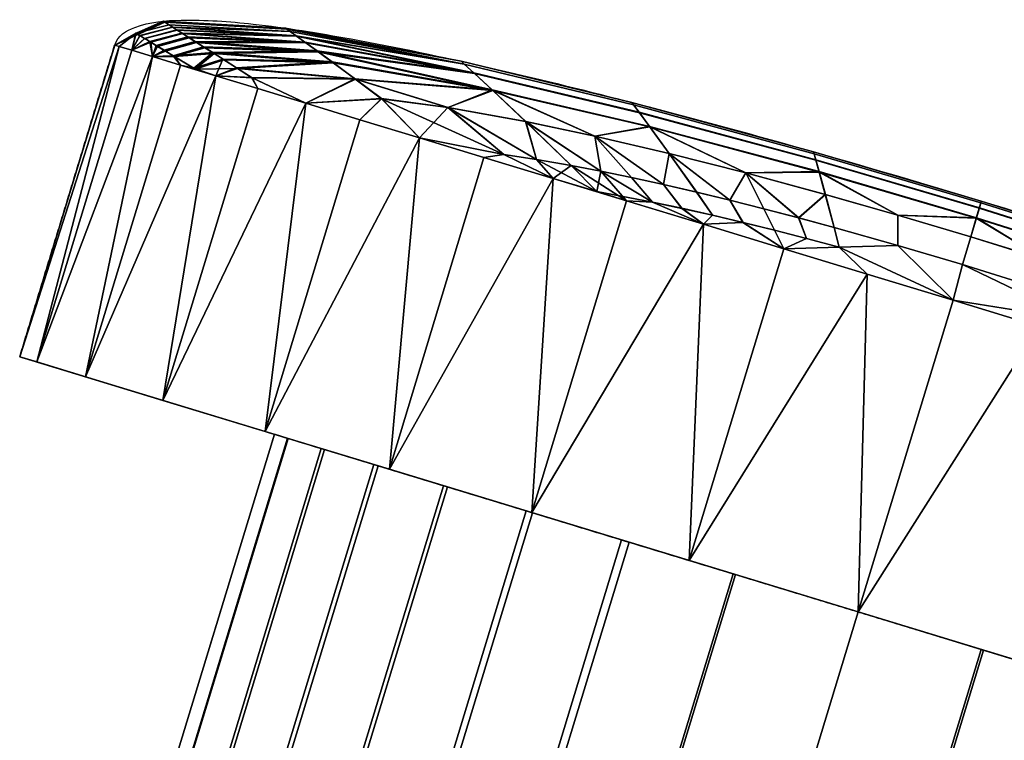
# Model space of a CAD drawing. Units: millimetres. Extents: x 91 to 894, y -674 to 92.
# Drawn here: x 100 to 142, y -206 to -175 of the extents above; entities that cross this region are included whole.
import ezdxf

# ---------------------------------------------------------------- set-up
doc = ezdxf.new("R2010")
doc.units = ezdxf.units.MM
doc.header["$MEASUREMENT"] = 0
doc.layers.add('72_tma_ra_d2', color=7, linetype='Continuous')
doc.layers.add('72_tma_ra_d3_plastica', color=250, linetype='Continuous')

# ---------------------------------------------------------------- blocks, each defined once
blk = doc.blocks.new('d989d5ca-baa0-4cb0-91d4-9cf6976ca6ca')
at = {"layer": '72_tma_ra_d3_plastica'}
mesh = blk.add_polyface(dxfattribs=at)
corners = [(92.6443, 65.1999, 4.9256), (92.5101, 65.163, 4.8328), (92.5442, 65.1424, 4.9655), (92.676, 65.1798, 5.0699), (92.5823, 65.1193, 5.0932), (92.7115, 65.1573, 5.2088), (92.7506, 65.1325, 5.3422), (92.5585, 65.2541, 4.3223), (92.4179, 65.2186, 4.2773), (92.4348, 65.2084, 4.421), (92.5742, 65.2441, 4.4783), (92.4558, 65.1958, 4.5618), (92.5938, 65.2318, 4.6312), (92.4809, 65.1806, 4.6993), (92.6171, 65.2171, 4.7805), (92.6388, 65.2034, 2.5944), (92.5042, 65.1665, 2.685), (92.4771, 65.1829, 2.8122), (92.6136, 65.2193, 2.7326), (92.4538, 65.197, 2.943), (92.5919, 65.233, 2.8746), (92.4341, 65.2088, 3.0767), (92.5736, 65.2445, 3.0199), (92.4182, 65.2185, 3.213), (92.5588, 65.2539, 3.1677), (92.576, 65.1231, 2.4192), (92.7057, 65.161, 2.3053), (92.7448, 65.1362, 2.1692), (92.538, 65.1461, 2.5496), (92.6703, 65.1834, 2.4472), (92.4882, 65.1194, 2.6351), (92.4005, 65.1461, 2.993), (92.3465, 65.1625, 3.3641), (92.3282, 65.1681, 3.7463), (92.3465, 65.1625, 4.1286), (92.4005, 65.1461, 4.4996), (92.4882, 65.1194, 4.8575), (92.5401, 65.2657, 4.0395), (92.5337, 65.2697, 3.7529), (92.5398, 65.2659, 3.4584), (92.6635, 65.0699, 2.1748)]
mesh.append_faces([[corners[k] for k in face] for face in [(0, 1, 2, 3), (3, 2, 4, 5), (6, 5, 4, 4), (7, 8, 9, 10), (10, 9, 11, 12), (12, 11, 13, 14), (14, 13, 1, 0), (15, 16, 17, 18), (18, 17, 19, 20), (20, 19, 21, 22), (22, 21, 23, 24), (25, 26, 27, 27), (26, 25, 28, 29), (29, 28, 16, 15), (30, 31, 17, 17), (31, 32, 23, 23), (32, 33, 23, 23), (33, 34, 8, 8), (34, 35, 8, 8), (35, 36, 13, 13), (2, 1, 36, 36), (4, 2, 36, 36), (8, 7, 37, 37), (9, 8, 35, 35), (11, 9, 35, 35), (13, 11, 35, 35), (1, 13, 36, 36), (37, 38, 33, 33), (39, 24, 23, 23), (38, 39, 23, 23), (17, 16, 30, 30), (19, 17, 31, 31), (21, 19, 31, 31), (23, 21, 31, 31), (27, 40, 25, 25), (28, 25, 30, 30), (16, 28, 30, 30), (23, 33, 38, 38), (33, 8, 37, 37)]])
mesh = blk.add_polyface(dxfattribs=at)
corners = [(92.676, 65.1798, 5.0699), (92.7115, 65.1573, 5.2088), (93.1929, 65.14, 5.41), (93.1406, 65.178, 5.0853), (92.6443, 65.1999, 4.9256), (92.7506, 65.1325, 5.3422), (93.2569, 65.0932, 5.7101), (92.5742, 65.2441, 4.4783), (92.5938, 65.2318, 4.6312), (93.1014, 65.2064, 4.7495), (93.074, 65.2262, 4.3986), (92.5585, 65.2541, 4.3223), (92.6171, 65.2171, 4.7805), (93.0548, 65.2401, 3.7537), (92.5337, 65.2697, 3.7529), (92.5401, 65.2657, 4.0395), (93.0597, 65.2366, 4.0781), (93.0742, 65.2261, 3.091), (92.5588, 65.2539, 3.1677), (92.5398, 65.2659, 3.4584), (93.0595, 65.2367, 3.4203), (92.6136, 65.2193, 2.7326), (92.5919, 65.233, 2.8746), (93.0999, 65.2074, 2.7581), (93.1363, 65.1811, 2.4386), (92.6388, 65.2034, 2.5944), (92.5736, 65.2445, 3.0199), (92.7448, 65.1362, 2.1692), (92.7057, 65.161, 2.3053), (93.1884, 65.1433, 2.1073), (93.2524, 65.0965, 1.801), (92.7874, 65.109, 2.0393), (92.6703, 65.1834, 2.4472), (93.8591, 65.0471, 5.1964), (93.8151, 65.0875, 4.4508), (93.8024, 65.0992, 3.7542), (93.8153, 65.0874, 3.0384), (93.8563, 65.0497, 2.3301)]
mesh.append_faces([[corners[k] for k in face] for face in [(0, 1, 2, 2), (3, 4, 0, 0), (2, 3, 0, 0), (2, 1, 5, 5), (6, 2, 5, 5), (7, 8, 9, 9), (10, 11, 7, 7), (9, 10, 7, 7), (12, 4, 3, 3), (9, 8, 12, 12), (3, 9, 12, 12), (13, 14, 15, 16), (16, 15, 11, 10), (17, 18, 19, 20), (20, 19, 14, 13), (21, 22, 23, 23), (24, 25, 21, 21), (23, 24, 21, 21), (26, 18, 17, 17), (23, 22, 26, 26), (17, 23, 26, 26), (27, 28, 29, 29), (30, 31, 27, 27), (29, 30, 27, 27), (32, 25, 24, 24), (29, 28, 32, 32), (24, 29, 32, 32), (33, 3, 2, 2), (9, 3, 33, 33), (34, 10, 9, 9), (33, 34, 9, 9), (16, 10, 34, 34), (35, 13, 16, 16), (34, 35, 16, 16), (20, 13, 35, 35), (36, 17, 20, 20), (35, 36, 20, 20), (23, 17, 36, 36), (37, 24, 23, 23), (36, 37, 23, 23)]])
mesh = blk.add_polyface(dxfattribs=at)
corners = [(92.9684, 63.523, 1.1091), (91.923, 63.8413, 3.7474), (92.5326, 63.6557, 1.6613), (91.9955, 63.8192, 2.9954), (92.2035, 63.7559, 2.2951), (92.5326, 63.6557, 5.8335), (91.9955, 63.8192, 4.4993), (92.2035, 63.7559, 5.1997), (92.9684, 63.523, 6.3857), (95.4923, 62.7546, 0.0163), (93.6245, 64.7734, 0.8663), (93.3713, 64.8505, 1.1068), (93.4631, 64.94, 1.1651), (93.3713, 64.8505, 6.3858), (93.6245, 64.7734, 6.6263), (93.4623, 64.9406, 6.3259), (93.7458, 64.9032, 6.4557), (93.4967, 63.3622, 6.8413), (93.6245, 64.7734, 6.6263), (92.9684, 63.523, 6.3857), (93.1413, 64.9206, 6.1212), (92.5326, 63.6557, 5.8335), (92.7578, 65.0373, 5.5266), (92.2035, 63.7559, 5.1997), (92.4882, 65.1194, 4.8575), (91.9955, 63.8192, 4.4993), (92.3465, 65.1625, 4.1286), (91.923, 63.8413, 3.7474), (92.3465, 65.1625, 3.3641), (91.9955, 63.8192, 2.9954), (92.4882, 65.1194, 2.6351), (92.2035, 63.7559, 2.2951), (92.7578, 65.0373, 1.966), (92.5326, 63.6557, 1.6613), (93.1413, 64.9206, 1.3714), (92.9684, 63.523, 1.1091), (93.6245, 64.7734, 0.8663), (93.4967, 63.3622, 0.6535), (93.3713, 64.8505, 1.1068), (92.9362, 64.983, 1.6585), (92.6079, 65.083, 2.2922), (92.4005, 65.1461, 2.993), (92.3282, 65.1681, 3.7463), (92.4005, 65.1461, 4.4996), (92.6078, 65.083, 5.2005), (92.9362, 64.983, 5.8342), (93.3713, 64.8505, 6.3858)]
mesh.append_faces([[corners[k] for k in face] for face in [(0, 1, 2, 2), (2, 3, 4, 4), (3, 2, 1, 1), (1, 5, 6, 6), (6, 5, 7, 7), (5, 1, 8, 8), (9, 8, 0, 0), (0, 8, 1, 1), (10, 11, 12, 12), (13, 14, 15, 15), (16, 15, 14, 14), (17, 18, 19, 19), (19, 20, 21, 21), (21, 22, 23, 23), (23, 24, 25, 25), (25, 26, 27, 27), (27, 28, 29, 29), (29, 30, 31, 31), (31, 32, 33, 33), (33, 34, 35, 35), (35, 36, 37, 37), (36, 35, 38, 38), (38, 35, 34, 34), (34, 33, 39, 39), (39, 33, 32, 32), (32, 31, 40, 40), (40, 31, 30, 30), (30, 29, 41, 41), (41, 29, 28, 28), (28, 27, 42, 42), (42, 27, 26, 26), (26, 25, 43, 43), (43, 25, 24, 24), (24, 23, 44, 44), (44, 23, 22, 22), (22, 21, 45, 45), (45, 21, 20, 20), (20, 19, 46, 46), (46, 19, 18, 18)]])
mesh = blk.add_polyface(dxfattribs=at)
corners = [(92.8506, 65.0685, 5.6188), (92.9129, 65.0283, 5.7575), (93.3517, 65.0232, 6.0437), (93.2569, 65.0932, 5.7101), (92.7931, 65.1053, 5.4694), (92.6696, 65.0662, 5.3327), (92.7506, 65.1325, 5.3422), (92.7448, 65.1362, 2.1692), (92.7874, 65.109, 2.0393), (92.6635, 65.0699, 2.1748), (92.8461, 65.0713, 1.8846), (93.2524, 65.0965, 1.801), (93.3494, 65.025, 1.4559), (92.9099, 65.0302, 1.7412), (93.4623, 64.9406, 6.3259), (93.7458, 64.9032, 6.4557), (93.9366, 64.9754, 5.8821), (93.1929, 65.14, 5.41), (93.8591, 65.0471, 5.1964), (93.1884, 65.1433, 2.1073), (93.1363, 65.1811, 2.4386), (93.8563, 65.0497, 2.3301), (93.9336, 64.9782, 1.6308), (93.7465, 64.9027, 1.0351), (93.4631, 64.94, 1.1651), (93.3713, 64.8505, 1.1068), (93.1413, 64.9206, 1.3714), (92.9362, 64.983, 1.6585), (92.7578, 65.0373, 1.966), (92.6079, 65.083, 2.2922), (92.4882, 65.1194, 2.6351), (92.576, 65.1231, 2.4192), (92.4882, 65.1194, 4.8575), (92.6078, 65.083, 5.2005), (92.5823, 65.1193, 5.0932), (92.7578, 65.0373, 5.5266), (92.9362, 64.983, 5.8342), (93.1413, 64.9206, 6.1212), (93.3713, 64.8505, 6.3858)]
mesh.append_faces([[corners[k] for k in face] for face in [(0, 1, 2, 2), (3, 4, 0, 0), (2, 3, 0, 0), (5, 4, 6, 6), (6, 4, 3, 3), (7, 8, 9, 9), (10, 8, 11, 11), (12, 13, 10, 10), (11, 12, 10, 10), (2, 14, 15, 15), (16, 3, 2, 2), (17, 3, 16, 16), (16, 18, 17, 17), (19, 20, 21, 21), (22, 11, 19, 19), (21, 22, 19, 19), (23, 24, 12, 12), (25, 26, 24, 24), (26, 27, 13, 13), (27, 28, 13, 13), (28, 29, 9, 9), (29, 30, 31, 31), (32, 33, 34, 34), (33, 35, 5, 5), (35, 36, 1, 1), (36, 37, 1, 1), (37, 38, 14, 14), (1, 0, 35, 35), (2, 1, 37, 37), (0, 4, 5, 5), (6, 34, 5, 5), (9, 8, 28, 28), (8, 10, 28, 28), (13, 12, 26, 26), (10, 13, 28, 28), (14, 2, 37, 37), (12, 24, 26, 26), (9, 29, 31, 31), (34, 33, 5, 5), (5, 35, 0, 0)]])
mesh = blk.add_polyface(dxfattribs=at)
corners = [(94.1223, 64.6813, 6.9478), (94.2706, 64.6555, 7.0135), (94.0764, 64.8436, 6.5668), (93.7458, 64.9032, 6.4557), (93.9837, 64.7023, 6.8766), (93.9366, 64.9754, 5.8821), (93.3517, 65.0232, 6.0437), (93.3494, 65.025, 1.4559), (93.2524, 65.0965, 1.801), (93.9336, 64.9782, 1.6308), (94.0769, 64.8432, 0.9239), (93.7465, 64.9027, 1.0351), (94.1227, 64.681, 0.5443), (93.9842, 64.702, 0.6156), (94.2709, 64.6552, 0.4786), (94.6877, 64.7069, 6.7026), (94.371, 64.7812, 6.6415), (94.6635, 64.5747, 7.1471), (94.3962, 64.6314, 7.0621), (94.5273, 64.6045, 7.1067), (94.6057, 64.8197, 5.977), (94.5611, 64.8802, 5.2567), (93.8591, 65.0471, 5.1964), (94.5359, 64.9141, 4.4787), (93.8151, 65.0875, 4.4508), (94.5286, 64.9239, 3.7544), (93.8024, 65.0992, 3.7542), (94.5359, 64.914, 3.0103), (93.8153, 65.0874, 3.0384), (94.5595, 64.8824, 2.2714), (93.8563, 65.0497, 2.3301), (94.604, 64.8221, 1.5369), (94.3715, 64.7807, 0.8491), (94.688, 64.7065, 0.7879), (94.3965, 64.6311, 0.43), (94.5276, 64.6041, 0.3854), (94.6637, 64.5744, 0.3449), (95.0135, 64.6238, 0.742), (94.1933, 64.6003, 0.4654), (93.8991, 64.6898, 0.6519), (93.6245, 64.7734, 0.8663), (93.6245, 64.7734, 6.6263), (93.8991, 64.6899, 6.8407), (94.1932, 64.6003, 7.0272), (93.4631, 64.94, 1.1651)]
mesh.append_faces([[corners[k] for k in face] for face in [(0, 1, 2, 2), (3, 4, 0, 0), (2, 3, 0, 0), (3, 2, 5, 5), (6, 3, 5, 5), (7, 8, 9, 9), (9, 10, 11, 11), (11, 7, 9, 9), (12, 13, 11, 11), (10, 14, 12, 12), (11, 10, 12, 12), (15, 16, 17, 17), (18, 19, 16, 16), (2, 1, 18, 18), (16, 2, 18, 18), (16, 15, 20, 20), (5, 2, 16, 16), (20, 5, 16, 16), (21, 22, 5, 20), (23, 24, 22, 21), (25, 26, 24, 23), (27, 28, 26, 25), (29, 30, 28, 27), (31, 9, 30, 29), (32, 10, 9, 9), (31, 33, 32, 32), (9, 31, 32, 32), (34, 14, 10, 10), (32, 35, 34, 34), (10, 32, 34, 34), (36, 35, 32, 32), (32, 33, 36, 36), (37, 33, 31, 31), (38, 39, 13, 13), (39, 40, 13, 13), (41, 42, 4, 4), (42, 43, 4, 4), (4, 3, 41, 41), (44, 11, 13, 13), (13, 40, 44, 44)]])
mesh = blk.add_polyface(dxfattribs=at)
corners = [(94.8043, 64.5422, 7.1833), (94.6635, 64.5747, 7.1471), (94.7417, 64.4733, 7.2622), (94.8714, 64.4441, 7.3009), (94.8716, 64.4439, 0.1916), (94.7418, 64.4732, 0.2302), (94.6637, 64.5744, 0.3449), (94.8046, 64.5419, 0.3087), (95.2385, 64.4329, 7.2632), (95.389, 64.3922, 7.2811), (95.352, 64.5325, 6.7803), (95.0133, 64.6242, 6.7484), (95.0905, 64.4716, 7.2409), (94.9456, 64.5081, 7.2143), (94.6877, 64.7069, 6.7026), (95.0015, 64.4132, 7.3339), (95.135, 64.38, 7.3623), (95.3262, 64.6274, 6.0308), (94.6057, 64.8197, 5.977), (95.3123, 64.6777, 5.2906), (94.5611, 64.8802, 5.2567), (95.3045, 64.7058, 4.4944), (94.5359, 64.9141, 4.4787), (95.3022, 64.714, 3.7546), (94.5286, 64.9239, 3.7544), (95.3045, 64.7058, 2.9945), (94.5359, 64.914, 3.0103), (95.3118, 64.6795, 2.2382), (94.5595, 64.8824, 2.2714), (95.3257, 64.6294, 1.4837), (94.604, 64.8221, 1.5369), (95.3521, 64.5322, 0.7101), (95.0135, 64.6238, 0.742), (95.0016, 64.413, 0.1586), (94.9458, 64.5078, 0.2778), (95.1351, 64.3799, 0.1302), (95.0906, 64.4713, 0.2511), (94.688, 64.7065, 0.7879), (95.2386, 64.4327, 0.2289), (95.3891, 64.392, 0.211), (95.6602, 64.4447, 6.797), (95.9946, 64.4317, 6.0464), (96.007, 64.4738, 5.3004), (96.014, 64.4973, 4.4989), (96.016, 64.5041, 3.7546), (96.014, 64.4972, 2.99), (96.0075, 64.4753, 2.2287), (95.9951, 64.4334, 1.4683), (95.6602, 64.4444, 0.6934), (94.6165, 64.4999, 0.2734), (94.8334, 64.4054, 0.1835)]
mesh.append_faces([[corners[k] for k in face] for face in [(0, 1, 2, 3), (4, 5, 6, 7), (8, 9, 10, 10), (11, 12, 8, 8), (10, 11, 8, 8), (13, 12, 11, 11), (14, 0, 13, 13), (11, 14, 13, 13), (12, 13, 15, 16), (13, 0, 3, 15), (11, 10, 17, 17), (18, 14, 11, 11), (17, 18, 11, 11), (19, 20, 18, 17), (21, 22, 20, 19), (23, 24, 22, 21), (25, 26, 24, 23), (27, 28, 26, 25), (29, 30, 28, 27), (29, 31, 32, 32), (30, 29, 32, 32), (33, 4, 7, 34), (35, 33, 34, 36), (34, 7, 37, 37), (32, 36, 34, 34), (37, 32, 34, 34), (38, 36, 32, 32), (31, 39, 38, 38), (32, 31, 38, 38), (17, 10, 40, 40), (41, 17, 40, 40), (42, 19, 17, 41), (43, 21, 19, 42), (44, 23, 21, 43), (45, 25, 23, 44), (46, 27, 25, 45), (47, 29, 27, 46), (48, 31, 29, 29), (29, 47, 48, 48), (49, 5, 50, 50)]])
mesh = blk.add_polyface(dxfattribs=at)
corners = [(95.4923, 62.7546, 0.0163), (93.4967, 63.3622, 0.6535), (94.773, 62.9736, 0.0921), (94.103, 63.1776, 0.3095), (92.9684, 63.523, 1.1091), (92.9684, 63.523, 6.3857), (95.4923, 62.7546, 7.4785), (93.4967, 63.3622, 6.8413), (94.773, 62.9736, 7.4027), (94.103, 63.1776, 7.1853), (94.6635, 64.5747, 7.1471), (94.8043, 64.5422, 7.1833), (94.6877, 64.7069, 6.7026), (94.371, 64.7812, 6.6415), (94.5273, 64.6045, 7.1067), (94.6163, 64.5001, 7.2191), (94.3962, 64.6314, 7.0621), (94.2706, 64.6555, 7.0135), (94.3799, 64.5455, 7.1202), (94.7417, 64.4733, 7.2622), (94.7418, 64.4732, 0.2302), (94.6165, 64.4999, 0.2734), (94.5276, 64.6041, 0.3854), (94.6637, 64.5744, 0.3449), (94.3965, 64.6311, 0.43), (94.688, 64.7065, 0.7879), (94.8046, 64.5419, 0.3087), (94.8334, 64.4054, 0.1835), (94.5053, 64.5053, 0.3087), (94.1933, 64.6003, 0.4654), (94.2709, 64.6552, 0.4786), (94.1932, 64.6003, 7.0272), (94.5053, 64.5053, 7.1839), (94.8334, 64.4054, 7.309), (94.1223, 64.6813, 6.9478), (93.9837, 64.7023, 6.8766), (93.9842, 64.702, 0.6156), (94.1227, 64.681, 0.5443), (94.773, 62.9736, 7.4027), (94.8334, 64.4054, 7.309), (94.103, 63.1776, 7.1853), (94.1932, 64.6003, 7.0272), (93.4967, 63.3622, 6.8413), (93.4967, 63.3622, 0.6535), (94.1933, 64.6003, 0.4654), (94.103, 63.1776, 0.3095), (94.8334, 64.4054, 0.1835), (94.773, 62.9736, 0.0921), (94.5053, 64.5053, 0.3087), (93.8991, 64.6898, 0.6519), (93.6245, 64.7734, 0.8663), (93.6245, 64.7734, 6.6263), (93.8991, 64.6899, 6.8407), (94.5053, 64.5053, 7.1839)]
mesh.append_faces([[corners[k] for k in face] for face in [(0, 1, 2, 2), (2, 1, 3, 3), (1, 0, 4, 4), (5, 6, 7, 7), (7, 8, 9, 9), (10, 11, 12, 12), (13, 14, 10, 10), (15, 14, 16, 16), (16, 17, 18, 18), (10, 14, 15, 19), (20, 21, 22, 23), (24, 22, 21, 21), (25, 26, 23, 23), (27, 28, 21, 21), (28, 29, 30, 30), (31, 32, 18, 18), (32, 33, 15, 15), (17, 34, 18, 18), (34, 35, 31, 31), (36, 37, 29, 29), (37, 30, 29, 29), (15, 16, 18, 18), (19, 15, 33, 33), (24, 21, 28, 28), (30, 24, 28, 28), (31, 18, 34, 34), (18, 32, 15, 15), (38, 39, 40, 40), (40, 41, 42, 42), (43, 44, 45, 45), (45, 46, 47, 47), (46, 45, 48, 48), (48, 45, 44, 44), (44, 43, 49, 49), (49, 43, 50, 50), (51, 42, 52, 52), (52, 42, 41, 41), (41, 40, 53, 53), (53, 40, 39, 39)]])
mesh = blk.add_polyface(dxfattribs=at)
corners = [(94.773, 62.9736, 7.4027), (93.4967, 63.3622, 6.8413), (95.4923, 62.7546, 7.4785), (92.9684, 63.523, 6.3857), (95.4923, 62.7546, 0.0163), (95.389, 64.3922, 7.2811), (95.2385, 64.4329, 7.2632), (95.2715, 64.3447, 7.3861), (95.4103, 64.3075, 7.4051), (95.0905, 64.4716, 7.2409), (95.135, 64.38, 7.3623), (95.2716, 64.3446, 0.1064), (95.1351, 64.3799, 0.1302), (95.0906, 64.4713, 0.2511), (95.2386, 64.4327, 0.2289), (95.4103, 64.3074, 0.0873), (95.3891, 64.392, 0.211), (95.9709, 64.3522, 6.8027), (95.6602, 64.4447, 6.797), (95.6612, 64.3154, 7.3021), (95.9358, 64.2339, 7.3093), (95.352, 64.5325, 6.7803), (95.9951, 64.4334, 1.4683), (95.9709, 64.3519, 0.6876), (95.6602, 64.4444, 0.6934), (95.6612, 64.3152, 0.1899), (95.3521, 64.5322, 0.7101), (95.9358, 64.2337, 0.1827), (95.8964, 64.0818, 0.0163), (95.5307, 64.1931, 0.0355), (95.1758, 64.3012, 0.0919), (94.8334, 64.4054, 0.1835), (95.0016, 64.413, 0.1586), (94.8334, 64.4054, 7.309), (95.1758, 64.3012, 7.4007), (95.0015, 64.4132, 7.3339), (95.5307, 64.1931, 7.457), (95.8964, 64.0818, 7.4762), (94.8714, 64.4441, 7.3009), (94.7417, 64.4733, 7.2622), (94.7418, 64.4732, 0.2302), (94.8716, 64.4439, 0.1916), (95.4923, 62.7546, 7.4785), (95.5307, 64.1931, 7.457), (94.773, 62.9736, 7.4027), (94.773, 62.9736, 0.0921), (95.5307, 64.1931, 0.0355), (95.4923, 62.7546, 0.0163), (95.8964, 64.0818, 0.0163), (95.1758, 64.3012, 0.0919), (94.8334, 64.4054, 0.1835), (94.8334, 64.4054, 7.309), (95.1758, 64.3012, 7.4007), (95.8964, 64.0818, 7.4762)]
mesh.append_faces([[corners[k] for k in face] for face in [(0, 1, 2, 2), (3, 4, 2, 2), (5, 6, 7, 8), (6, 9, 10, 7), (11, 12, 13, 14), (15, 11, 14, 16), (17, 18, 19, 20), (18, 21, 5, 19), (22, 23, 24, 24), (25, 16, 26, 24), (27, 25, 24, 23), (28, 29, 15, 15), (29, 30, 15, 15), (30, 31, 32, 32), (33, 34, 35, 35), (34, 36, 8, 8), (36, 37, 8, 8), (38, 39, 33, 33), (40, 41, 31, 31), (10, 35, 34, 34), (35, 38, 33, 33), (8, 7, 34, 34), (5, 8, 19, 19), (7, 10, 34, 34), (12, 11, 30, 30), (11, 15, 30, 30), (15, 16, 25, 25), (41, 32, 31, 31), (32, 12, 30, 30), (25, 27, 28, 28), (28, 15, 25, 25), (8, 37, 19, 19), (42, 43, 44, 44), (45, 46, 47, 47), (48, 47, 46, 46), (46, 45, 49, 49), (49, 45, 50, 50), (51, 44, 52, 52), (52, 44, 43, 43), (43, 42, 53, 53)]])
mesh = blk.add_polyface(dxfattribs=at)
corners = [(95.6602, 64.4447, 6.797), (95.9709, 64.3522, 6.8027), (95.9946, 64.4317, 6.0464), (96.6023, 64.1518, 6.7801), (96.2891, 64.2533, 6.7972), (96.2169, 64.1463, 7.3024), (96.4931, 64.056, 7.2808), (95.9358, 64.2339, 7.3093), (96.6768, 64.2161, 6.0307), (96.7165, 64.2501, 5.2905), (96.007, 64.4738, 5.3004), (96.7387, 64.2691, 4.4943), (96.014, 64.4973, 4.4989), (96.7452, 64.2746, 3.7546), (96.016, 64.5041, 3.7546), (96.7387, 64.2691, 2.9946), (96.014, 64.4972, 2.99), (96.7179, 64.2514, 2.2383), (96.0075, 64.4753, 2.2287), (96.6783, 64.2175, 1.4838), (95.9951, 64.4334, 1.4683), (96.2889, 64.2531, 0.6932), (95.9709, 64.3519, 0.6876), (96.602, 64.1516, 0.7103), (96.2167, 64.1461, 0.1897), (95.9358, 64.2337, 0.1827), (96.4928, 64.0559, 0.2112), (96.6331, 64.0085, 7.2639), (96.7703, 63.9608, 7.243), (96.557, 63.9536, 7.3868), (96.6833, 63.9092, 7.3646), (96.428, 63.9976, 7.4049), (96.5568, 63.9535, 0.1057), (96.4279, 63.9975, 0.0876), (96.6329, 64.0084, 0.2282), (96.6831, 63.9092, 0.1279), (96.77, 63.9607, 0.249), (95.8964, 64.0818, 7.4762), (96.2621, 63.9704, 7.457), (96.617, 63.8624, 7.4007), (96.617, 63.8624, 0.0919), (96.2621, 63.9704, 0.0355), (95.8964, 64.0818, 0.0163), (95.6612, 64.3154, 7.3021), (96.8061, 63.8647, 0.1544)]
mesh.append_faces([[corners[k] for k in face] for face in [(0, 1, 2, 2), (3, 4, 5, 6), (4, 1, 7, 5), (4, 3, 8, 8), (2, 1, 4, 4), (8, 2, 4, 4), (9, 10, 2, 8), (11, 12, 10, 9), (13, 14, 12, 11), (15, 16, 14, 13), (17, 18, 16, 15), (19, 20, 18, 17), (21, 22, 20, 20), (19, 23, 21, 21), (20, 19, 21, 21), (24, 25, 22, 21), (26, 24, 21, 23), (3, 6, 27, 27), (28, 27, 29, 30), (27, 6, 31, 29), (32, 33, 26, 34), (35, 32, 34, 36), (34, 26, 23, 23), (37, 38, 31, 31), (38, 39, 31, 31), (40, 41, 33, 33), (41, 42, 33, 33), (7, 43, 37, 37), (6, 5, 31, 31), (5, 7, 31, 31), (25, 24, 33, 33), (24, 26, 33, 33), (30, 29, 39, 39), (29, 31, 39, 39), (35, 44, 40, 40), (33, 32, 40, 40), (32, 35, 40, 40), (37, 31, 7, 7), (33, 42, 25, 25)]])
mesh = blk.add_polyface(dxfattribs=at)
corners = [(95.4923, 62.7546, 7.4785), (97.488, 62.147, 6.8413), (96.2117, 62.5356, 7.4027), (96.8817, 62.3316, 7.1853), (98.0162, 61.9862, 1.1091), (96.2117, 62.5356, 0.0921), (97.488, 62.147, 0.6535), (96.8817, 62.3316, 0.3095), (95.4923, 62.7546, 0.0163), (97.3044, 63.7609, 7.1133), (97.172, 63.8128, 7.1537), (97.0524, 63.7717, 7.2692), (97.174, 63.7232, 7.2262), (97.034, 63.8652, 7.1896), (96.9258, 63.8204, 7.3075), (97.4309, 63.7094, 7.0687), (97.0522, 63.7716, 0.2233), (96.9255, 63.8203, 0.185), (97.0337, 63.8651, 0.3025), (97.1716, 63.8127, 0.3384), (97.1737, 63.7232, 0.2663), (97.304, 63.7608, 0.3788), (97.529, 63.8214, 0.8437), (96.617, 63.8624, 7.4007), (96.9594, 63.7581, 7.309), (96.8063, 63.8648, 7.3381), (97.2875, 63.6582, 7.1839), (97.2875, 63.6582, 0.3087), (96.9594, 63.7581, 0.1835), (96.617, 63.8624, 0.0919), (96.8061, 63.8647, 0.1544), (97.4004, 63.6277, 7.1271), (97.4305, 63.7093, 0.4234), (95.4923, 62.7546, 0.0163), (96.2621, 63.9704, 0.0355), (96.2117, 62.5356, 0.0921), (96.9594, 63.7581, 0.1835), (96.8817, 62.3316, 0.3095), (97.488, 62.147, 6.8413), (97.5995, 63.5632, 7.0272), (96.8817, 62.3316, 7.1853), (96.9594, 63.7581, 7.309), (96.2117, 62.5356, 7.4027), (96.2621, 63.9704, 7.457), (95.4923, 62.7546, 7.4785), (95.8964, 64.0818, 7.4762), (96.617, 63.8624, 7.4007), (97.2875, 63.6582, 7.1839), (97.5995, 63.5632, 0.4654), (97.2875, 63.6582, 0.3087), (96.617, 63.8624, 0.0919), (95.8964, 64.0818, 0.0163)]
mesh.append_faces([[corners[k] for k in face] for face in [(0, 1, 2, 2), (2, 1, 3, 3), (4, 5, 6, 6), (6, 5, 7, 7), (5, 1, 8, 8), (0, 8, 1, 1), (9, 10, 11, 12), (10, 13, 14, 11), (15, 9, 12, 12), (16, 17, 18, 19), (20, 16, 19, 21), (22, 21, 19, 19), (23, 24, 25, 25), (24, 26, 12, 12), (27, 28, 20, 20), (28, 29, 30, 30), (14, 25, 24, 24), (30, 17, 28, 28), (12, 11, 24, 24), (11, 14, 24, 24), (31, 15, 12, 12), (20, 32, 27, 27), (17, 16, 28, 28), (16, 20, 28, 28), (12, 26, 31, 31), (33, 34, 35, 35), (35, 36, 37, 37), (38, 39, 40, 40), (40, 41, 42, 42), (42, 43, 44, 44), (45, 44, 43, 43), (43, 42, 46, 46), (46, 42, 41, 41), (41, 40, 47, 47), (48, 37, 49, 49), (49, 37, 36, 36), (36, 35, 50, 50), (50, 35, 34, 34), (34, 33, 51, 51)]])
mesh = blk.add_polyface(dxfattribs=at)
corners = [(95.4923, 62.7546, 2.2835), (94.9835, 61.0834, 2.2835), (96.0249, 62.5925, 2.3438), (95.5161, 60.9213, 2.3438), (96.4675, 62.4577, 2.4919), (95.9587, 60.7865, 2.4919), (96.879, 62.3324, 2.7256), (96.3702, 60.6612, 2.7256), (97.2409, 62.2223, 3.0354), (96.7321, 60.551, 3.0354), (97.5361, 62.1324, 3.4036), (97.0273, 60.4612, 3.4036), (97.7638, 62.0631, 3.8278), (97.255, 60.3918, 3.8278), (97.9216, 62.015, 4.3347), (97.4128, 60.3438, 4.3347), (97.4684, 60.3269, 4.881), (97.4107, 60.3444, 5.4377), (97.7779, 62.0588, 5.9003), (97.2691, 60.3876, 5.9003), (97.5543, 62.1268, 6.3305), (97.0455, 60.4556, 6.3305), (97.2579, 62.2171, 6.7088), (96.7491, 60.5459, 6.7088), (96.9057, 62.3243, 7.0174), (96.3969, 60.6531, 7.0174), (96.4998, 62.4479, 7.2554), (95.991, 60.7767, 7.2554), (96.0149, 62.5955, 7.4204), (95.5061, 60.9243, 7.4204), (95.4923, 62.7546, 7.4785), (94.9835, 61.0834, 7.4785), (94.9598, 62.9168, 7.4181), (94.451, 61.2455, 7.4181), (94.5172, 63.0515, 7.2701), (94.0084, 61.3803, 7.2701), (94.1056, 63.1768, 7.0364), (93.5968, 61.5056, 7.0364), (93.7438, 63.287, 6.7266), (93.235, 61.6158, 6.7266), (93.4486, 63.3769, 6.3584), (92.9398, 61.7056, 6.3584), (93.2209, 63.4462, 5.9342), (92.7121, 61.775, 5.9342), (93.063, 63.4942, 5.4273), (92.5542, 61.823, 5.4273), (93.0075, 63.5112, 4.881), (92.4986, 61.8399, 4.881), (93.0652, 63.4936, 4.3243), (92.5564, 61.8224, 4.3243), (93.2068, 63.4505, 3.8617), (92.698, 61.7793, 3.8617), (93.4304, 63.3824, 3.4314), (92.9216, 61.7112, 3.4314), (93.7268, 63.2922, 3.0532), (93.218, 61.6209, 3.0532), (94.079, 63.1849, 2.7446), (93.5702, 61.5137, 2.7446), (94.4848, 63.0614, 2.5066), (93.976, 61.3901, 2.5066), (94.9697, 62.9137, 2.3416), (94.4609, 61.2425, 2.3416), (95.4923, 62.7546, 2.2835), (94.9835, 61.0834, 2.2835), (97.9554, 62.0047, 4.5378), (97.9036, 61.9208, 4.3846), (97.7695, 61.6024, 4.2278), (97.6069, 61.1068, 4.1861), (97.5382, 60.8533, 4.2161), (97.4676, 60.5124, 4.3504), (97.4576, 60.4068, 4.4643), (97.4655, 60.3658, 4.6105), (97.4443, 60.3696, 5.3092), (97.3425, 60.4075, 5.7334), (97.1875, 60.5037, 6.1306), (97.0652, 60.619, 6.3721), (96.9498, 60.7904, 6.5787), (96.8587, 61.1079, 6.7659), (96.8764, 61.3541, 6.8177), (96.961, 61.5893, 6.8055), (97.1326, 61.808, 6.7088), (97.3366, 61.9504, 6.5408), (97.506, 62.0142, 6.3503), (97.6532, 62.0377, 6.1327), (97.8785, 62.0281, 5.6058)]
mesh.append_faces([[corners[k] for k in face] for face in [(3, 2, 0, 1), (5, 4, 2, 3), (7, 6, 4, 5), (9, 8, 6, 7), (11, 10, 8, 9), (13, 12, 10, 11), (27, 26, 24, 25), (29, 28, 26, 27), (31, 30, 28, 29), (33, 32, 30, 31), (35, 34, 32, 33), (37, 36, 34, 35), (39, 38, 36, 37), (41, 40, 38, 39), (43, 42, 40, 41), (45, 44, 42, 43), (47, 46, 44, 45), (49, 48, 46, 47), (51, 50, 48, 49), (53, 52, 50, 51), (55, 54, 52, 53), (57, 56, 54, 55), (59, 58, 56, 57), (61, 60, 58, 59), (63, 62, 60, 61), (64, 14, 65, 65), (65, 14, 66, 66), (66, 12, 67, 67), (67, 13, 68, 68), (68, 13, 69, 69), (69, 15, 70, 70), (70, 15, 71, 71), (71, 16, 72, 72), (72, 17, 73, 73), (73, 19, 74, 74), (74, 21, 75, 75), (75, 23, 76, 76), (76, 23, 77, 77), (77, 25, 78, 78), (78, 24, 79, 79), (79, 24, 80, 80), (80, 22, 81, 81), (81, 20, 82, 82), (82, 20, 83, 83), (83, 18, 84, 84), (18, 83, 20, 20), (20, 81, 22, 22), (22, 80, 24, 24), (25, 77, 23, 23), (23, 75, 21, 21), (21, 74, 19, 19), (19, 73, 17, 17), (17, 72, 16, 16), (16, 71, 15, 15), (15, 69, 13, 13), (12, 66, 14, 14), (13, 67, 12, 12), (24, 78, 25, 25)]])
blk = doc.blocks.new('1420649a-477f-46ad-b468-a7c12a336611')
blk.add_blockref('d989d5ca-baa0-4cb0-91d4-9cf6976ca6ca', (0, 0))
blk = doc.blocks.new('2D')
at = {"layer": '72_tma_ra_d2'}
blk.add_open_spline([(92.3282, 65.1681, 0), (92.3401, 65.2091, 0), (92.4367, 65.2643, 0), (92.6461, 65.2813, 0), (92.9552, 65.2589, 0), (93.5891, 65.1554, 0), (94.6272, 64.9086, 0), (96.0238, 64.5122, 0), (97.4086, 64.0617, 0), (98.4092, 63.6881, 0), (98.9963, 63.4192, 0), (99.264, 63.2664, 0), (99.4283, 63.1353, 0), (99.4776, 63.0361, 0), (99.4645, 62.9954, 0)], degree=3, knots=[0, 0, 0, 0, 0.117726, 0.31917, 0.625626, 1.047073, 2.244218, 3.825642, 5.401466, 6.61215, 7.028736, 7.336853, 7.536447, 7.654506, 7.654506, 7.654506, 7.654506], dxfattribs=at)
for points in [[(91.923, 63.8413, 0), (92.125, 64.5049, 0), (92.3271, 65.1685, 0)], [(91.923, 63.8413, 0), (93.595, 63.3323, 0), (95.2669, 62.8233, 0)], [(92.4986, 61.8399, 0), (92.7531, 62.6756, 0), (93.0075, 63.5112, 0)], [(95.2669, 62.8233, 0), (95.5213, 62.7458, 0), (95.7757, 62.6684, 0)], [(95.7757, 62.6684, 0), (96.4887, 62.4513, 0), (97.2018, 62.2342, 0)]]:
    blk.add_open_spline(points, degree=2, dxfattribs=at)

msp = doc.modelspace()

# ---------------------------------------------------------------- block references
at = {"xscale": 10, "yscale": 10, "zscale": 10}
msp.add_blockref('1420649a-477f-46ad-b468-a7c12a336611', (-818.734, -828.005, 0), dxfattribs=at)
at = {"layer": '72_tma_ra_d2', "xscale": 10, "yscale": 10, "zscale": 10}
msp.add_blockref('2D', (-818.734, -828.005, 0), dxfattribs=at)

doc.saveas('drawing.dxf')
